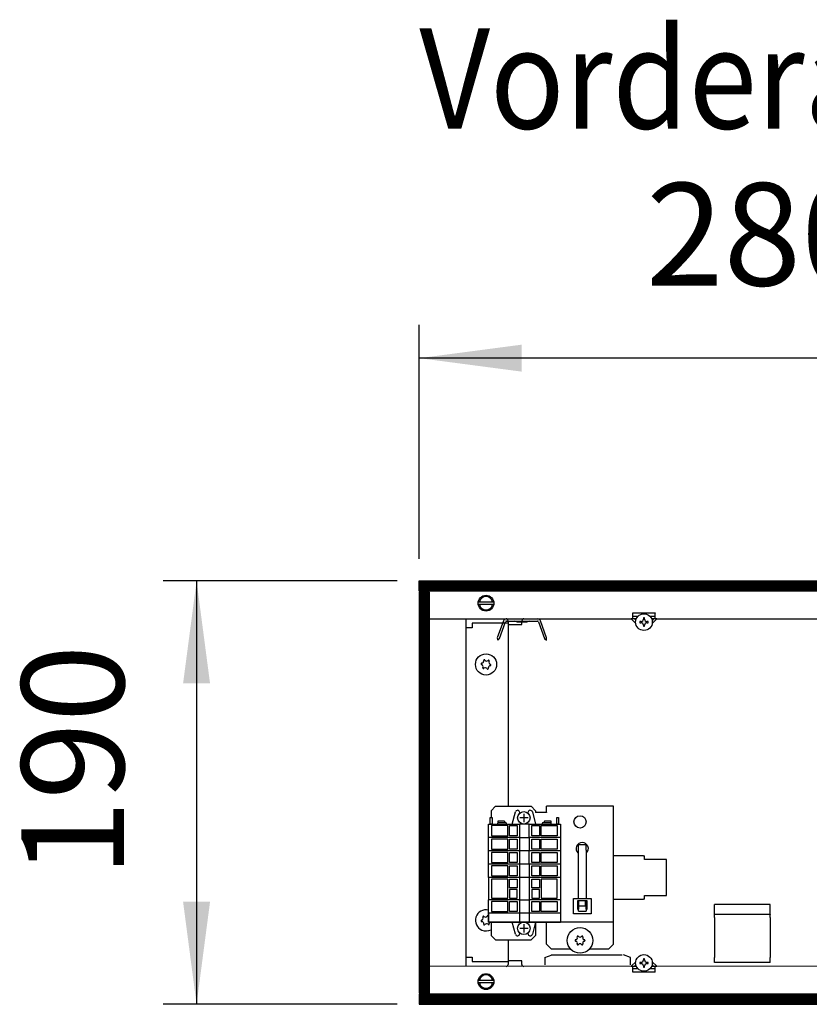
# Model space of a CAD drawing. Units: millimetres. Extents: x -8074 to 822, y 10003 to 15943.
# Drawn here: x -1306 to -951, y 13531 to 13973 of the extents above; entities that cross this region are included whole.
import ezdxf

# ---------------------------------------------------------------- set-up
doc = ezdxf.new("R2010")
doc.units = ezdxf.units.MM
doc.layers.add('1', color=7, linetype='Continuous')
doc.styles.add('CONVERTER_14', font='txt.shx', dxfattribs={"width": 0.9})
doc.dimstyles.new('ME10_DIM_56', dxfattribs={"dimtxt": 46, "dimasz": 46, "dimexe": 15, "dimexo": 10, "dimgap": 18, "dimtad": 1, "dimdec": 0, "dimdsep": 46, "dimtxsty": 'CONVERTER_14', "dimsah": 1, "dimcen": 0.09, "dimclrd": 6, "dimclre": 6, "dimclrt": 3, "dimadec": 0, "dimazin": 0, "dimtfac": 1, "dimtdec": 4, "dimtix": 1, "dimtmove": 0, "dimatfit": 3, "dimfxl": 1, "dimtolj": 1, "dimtzin": 0, "dimarcsym": 0})
doc.dimstyles.new('ME10_DIM_57', dxfattribs={"dimtxt": 46, "dimasz": 46, "dimexe": 15, "dimexo": 10, "dimgap": 18, "dimtad": 1, "dimdec": 0, "dimdsep": 46, "dimtxsty": 'CONVERTER_14', "dimsah": 1, "dimcen": 0.09, "dimclrd": 6, "dimclre": 6, "dimclrt": 3, "dimadec": 0, "dimazin": 0, "dimtfac": 1, "dimtdec": 4, "dimtix": 1, "dimtmove": 0, "dimatfit": 3, "dimfxl": 1, "dimtolj": 1, "dimtzin": 0, "dimarcsym": 0})
pattern_1 = [(45, (0, 0), (-0.0707106781, 0.0707106781), [])]

# ---------------------------------------------------------------- blocks, each defined once
blk = doc.blocks.new('*D51')
at = {"layer": '1', "color": 6, "linetype": 'Continuous'}
for p, q in [((-1136.09, 13721.17), (-1241.09, 13721.17)), ((-1226.09, 13721.17), (-1226.09, 13531.17)), ((-1136.09, 13531.17), (-1241.09, 13531.17))]:
    blk.add_line(p, q, dxfattribs=at)
at = {"layer": '1', "color": 6}
for points in [[(-1220.04, 13675.17), (-1232.15, 13675.17), (-1226.09, 13721.17)], [(-1232.15, 13577.17), (-1220.04, 13577.17), (-1226.09, 13531.17)]]:
    blk.add_solid(points, dxfattribs=at)
at = {"layer": '1', "color": 3, "insert": (-1244.33, 13588.12), "char_height": 46, "attachment_point": 7, "rotation": 90, "line_spacing_factor": 0.454545, "style": 'CONVERTER_14'}
blk.add_mtext('190', dxfattribs=at)
blk = doc.blocks.new('*D52')
at = {"layer": '1', "color": 6, "linetype": 'Continuous'}
for p, q in [((-1126.09, 13731.17), (-1126.09, 13836.17)), ((-846.39, 13711.09), (-846.39, 13836.17)), ((-846.39, 13821.17), (-1126.09, 13821.17))]:
    blk.add_line(p, q, dxfattribs=at)
at = {"layer": '1', "color": 6}
for points in [[(-1080.09, 13827.23), (-1080.09, 13815.12), (-1126.09, 13821.17)], [(-892.39, 13815.12), (-892.39, 13827.23), (-846.39, 13821.17)]]:
    blk.add_solid(points, dxfattribs=at)
at = {"layer": '1', "color": 3, "insert": (-1024.29, 13839.4), "char_height": 46, "attachment_point": 7, "rotation": 0.0001, "line_spacing_factor": 0.454545, "style": 'CONVERTER_14'}
blk.add_mtext('280', dxfattribs=at)

msp = doc.modelspace()

# ---------------------------------------------------------------- hatches: boundary and pattern name
at = {"layer": '1', "linetype": 'Continuous'}
h = msp.add_hatch(dxfattribs=at)
h.set_pattern_fill('_USER', color=6, scale=0.1, angle=45, pattern_type=0)
h.set_pattern_definition(pattern_1)
h.paths.add_polyline_path([(-126.394, 13721.171), (-126.394, 13716.576), (-1126.094, 13716.576), (-1126.094, 13721.171)])
h = msp.add_hatch(dxfattribs=at)
h.set_pattern_fill('CUSTOM58', color=6, scale=0.1, angle=45, pattern_type=2)
h.set_pattern_definition([(45, (2244.3991, 131.65584), (-0.14142135624, 1e-17), [])])
h.paths.add_polyline_path([(-1121.499, 13716.176), (-1126.094, 13716.176), (-1126.094, 13536.166), (-1121.499, 13536.166)])
h = msp.add_hatch(dxfattribs=at)
h.set_pattern_fill('_USER', color=6, scale=0.1, angle=45, pattern_type=0)
h.set_pattern_definition(pattern_1)
h.paths.add_polyline_path([(-1126.094, 13535.766), (-1126.094, 13531.171), (-126.394, 13531.171), (-126.394, 13535.766)])

# ---------------------------------------------------------------- linework, layer by layer
at = {"color": 6, "linetype": 'Continuous'}
for p, q in [((-1028.893, 13702.143), (-1030.939, 13704.189)), ((-1028.554, 13704.189), (-1030.939, 13704.189)), ((-1030.195, 13706.786), (-1030.195, 13706.886)), ((-1030.195, 13706.886), (-1020.205, 13706.886)), ((-1030.195, 13704.189), (-1030.195, 13706.786)), ((-1027.905, 13705.188), (-1030.195, 13705.188)), ((-1028.851, 13703.513), (-1029.526, 13704.189)), ((-1025.467, 13704.557), (-1025.467, 13704.023)), ((-1024.933, 13704.557), (-1025.467, 13704.557)), ((-1024.933, 13704.023), (-1024.933, 13704.557)), ((-1020.205, 13705.188), (-1022.41, 13705.188)), ((-1019.461, 13704.189), (-1021.768, 13704.189)), ((-1020.874, 13704.189), (-1021.574, 13703.488)), ((-1019.461, 13704.189), (-1021.542, 13702.108)), ((-1020.205, 13706.886), (-1020.205, 13706.786)), ((-1020.205, 13704.189), (-1020.205, 13706.786)), ((-1086.136, 13701.692), (-1086.136, 13620.028)), ((-1026.535, 13702.955), (-1027.069, 13702.955)), ((-1027.069, 13702.955), (-1027.069, 13702.421)), ((-1027.069, 13702.421), (-1026.535, 13702.421)), ((-1025.467, 13701.353), (-1025.467, 13700.819)), ((-1025.467, 13700.819), (-1024.933, 13700.819)), ((-1024.933, 13700.819), (-1024.933, 13701.353)), ((-1023.331, 13702.955), (-1023.865, 13702.955)), ((-1023.865, 13702.421), (-1023.331, 13702.421)), ((-1023.331, 13702.421), (-1023.331, 13702.955)), ((-1054.669, 13602.887), (-1051.173, 13602.887)), ((-1054.669, 13600.289), (-1054.669, 13602.887)), ((-1051.173, 13600.289), (-1051.173, 13602.887)), ((-1054.863, 13599.105), (-1054.669, 13598.975)), ((-1054.669, 13578.732), (-1054.669, 13600.289)), ((-1051.173, 13600.289), (-1051.173, 13578.732)), ((-1051.173, 13598.975), (-1050.978, 13599.105)), ((-1025.45, 13597.801), (-1038.936, 13597.801)), ((-1025.45, 13597.801), (-1024.95, 13597.747)), ((-1024.95, 13596.153), (-1024.95, 13597.747)), ((-1015.061, 13596.153), (-1024.95, 13596.153)), ((-1015.061, 13579.97), (-1015.061, 13596.153)), ((-1024.95, 13578.375), (-1024.95, 13579.97)), ((-1024.95, 13579.97), (-1015.061, 13579.97)), ((-1056.917, 13571.739), (-1056.917, 13578.732)), ((-1056.917, 13578.732), (-1048.925, 13578.732)), ((-1054.919, 13573.737), (-1054.919, 13577.733)), ((-1054.919, 13577.733), (-1050.923, 13577.733)), ((-1054.863, 13577.017), (-1054.919, 13576.934)), ((-1054.419, 13577.314), (-1054.863, 13577.017)), ((-1054.669, 13577.147), (-1054.669, 13573.893)), ((-1054.419, 13575.236), (-1054.419, 13577.733)), ((-1051.423, 13575.236), (-1051.423, 13577.733)), ((-1050.978, 13577.017), (-1051.423, 13577.314)), ((-1051.173, 13573.893), (-1051.173, 13577.147)), ((-1050.923, 13577.733), (-1050.923, 13573.737)), ((-1048.925, 13578.732), (-1048.925, 13571.739)), ((-1038.936, 13578.321), (-1025.45, 13578.321)), ((-1024.95, 13578.375), (-1025.45, 13578.321)), ((-1048.925, 13571.739), (-1056.917, 13571.739)), ((-1054.669, 13573.737), (-1054.919, 13573.737)), ((-1054.669, 13572.909), (-1054.669, 13573.893)), ((-1054.669, 13572.909), (-1051.173, 13572.909)), ((-1051.423, 13575.236), (-1054.419, 13575.236)), ((-1051.173, 13573.893), (-1051.173, 13572.909)), ((-1050.923, 13573.737), (-1051.173, 13573.737)), ((-968.51, 13571.429), (-993.484, 13571.429)), ((-1086.136, 13560.091), (-1086.136, 13550.651)), ((-1069.653, 13552.188), (-1066.407, 13553.348)), ((-1066.914, 13553.348), (-1050.424, 13553.348)), ((-1050.424, 13553.348), (-1034.948, 13553.348)), ((-1031.194, 13552.188), (-1034.44, 13553.348)), ((-1069.653, 13552.188), (-1069.653, 13548.852)), ((-1031.194, 13548.852), (-1031.194, 13552.188)), ((-1030.939, 13548.221), (-1028.893, 13550.268)), ((-1029.526, 13548.221), (-1028.851, 13548.897)), ((-1026.535, 13549.989), (-1027.069, 13549.989)), ((-1027.069, 13549.989), (-1027.069, 13549.455)), ((-1027.069, 13549.455), (-1026.535, 13549.455)), ((-1025.467, 13551.591), (-1025.467, 13551.057)), ((-1024.933, 13551.591), (-1025.467, 13551.591)), ((-1024.933, 13551.057), (-1024.933, 13551.591)), ((-1023.331, 13549.989), (-1023.865, 13549.989)), ((-1023.865, 13549.455), (-1023.331, 13549.455)), ((-1023.331, 13549.455), (-1023.331, 13549.989)), ((-1021.574, 13548.922), (-1020.874, 13548.221)), ((-1021.542, 13550.302), (-1019.461, 13548.221)), ((-1030.939, 13548.221), (-1028.554, 13548.221)), ((-1030.195, 13545.624), (-1030.195, 13548.221)), ((-1030.195, 13547.222), (-1027.905, 13547.222)), ((-1030.195, 13545.524), (-1030.195, 13545.624)), ((-1020.205, 13545.524), (-1030.195, 13545.524)), ((-1025.467, 13548.387), (-1025.467, 13547.853)), ((-1025.467, 13547.853), (-1024.933, 13547.853)), ((-1024.933, 13547.853), (-1024.933, 13548.387)), ((-1022.507, 13547.222), (-1020.205, 13547.222)), ((-1021.84, 13548.221), (-1019.461, 13548.221)), ((-1020.205, 13545.624), (-1020.205, 13548.221)), ((-1020.205, 13545.624), (-1020.205, 13545.524))]:
    msp.add_line(p, q, dxfattribs=at)
at = {"color": 1, "linetype": 'Continuous'}
for p, q in [((-1091.88, 13620.028), (-1093.878, 13618.03)), ((-1091.88, 13620.028), (-1075.897, 13620.028)), ((-1073.899, 13618.03), (-1075.897, 13620.028)), ((-1038.936, 13620.028), (-1068.904, 13620.028)), ((-1068.904, 13617.43), (-1068.904, 13620.028)), ((-1038.936, 13617.43), (-1038.936, 13620.028)), ((-1093.878, 13618.03), (-1093.878, 13614.933)), ((-1073.899, 13618.03), (-1073.899, 13617.33)), ((-1068.904, 13617.33), (-1073.899, 13617.33)), ((-1068.904, 13617.43), (-1068.904, 13617.33)), ((-1038.936, 13570.68), (-1038.936, 13617.43)), ((-993.484, 13571.429), (-993.484, 13575.924)), ((-968.51, 13575.924), (-993.484, 13575.924)), ((-968.51, 13571.429), (-968.51, 13575.924)), ((-1095.027, 13572.078), (-1095.027, 13568.082)), ((-993.484, 13571.429), (-993.484, 13571.35)), ((-993.484, 13570.096), (-993.484, 13571.35)), ((-968.51, 13571.429), (-968.51, 13571.35)), ((-968.51, 13570.096), (-968.51, 13571.35)), ((-1095.027, 13568.082), (-1081.114, 13568.082)), ((-1093.878, 13568.082), (-1093.878, 13562.089)), ((-1076.673, 13568.082), (-1062.761, 13568.082)), ((-1073.899, 13568.082), (-1073.899, 13562.089)), ((-1068.904, 13566.484), (-1068.904, 13568.082)), ((-1068.904, 13558.093), (-1068.904, 13566.484)), ((-1038.936, 13568.082), (-1062.761, 13568.082)), ((-1038.936, 13568.082), (-1038.936, 13570.68)), ((-1038.936, 13566.484), (-1038.936, 13568.082)), ((-1038.936, 13558.093), (-1038.936, 13566.484)), ((-993.484, 13570.096), (-993.484, 13564.029)), ((-968.51, 13570.096), (-968.51, 13564.029)), ((-1093.878, 13562.089), (-1091.88, 13560.091)), ((-1075.897, 13560.091), (-1073.899, 13562.089)), ((-993.484, 13564.029), (-993.484, 13552.223)), ((-968.51, 13564.029), (-968.51, 13552.223)), ((-1091.88, 13560.091), (-1075.897, 13560.091)), ((-1066.906, 13556.095), (-1068.904, 13558.093)), ((-1038.936, 13558.093), (-1040.934, 13556.095)), ((-1066.906, 13556.095), (-1058.252, 13556.095)), ((-1049.588, 13556.095), (-1040.934, 13556.095)), ((-993.484, 13549.951), (-993.484, 13552.223)), ((-968.51, 13549.951), (-993.484, 13549.951)), ((-968.51, 13549.951), (-968.51, 13552.223))]:
    msp.add_line(p, q, dxfattribs=at)
at = {"color": 6, "linetype": 'Continuous'}
for centre, radius in [((-1025.2, 13702.688), 3.746), ((-1096.125, 13683.711), 4.745), ((-1053.92, 13613.035), 2.747), ((-1053.92, 13559.841), 5.744), ((-1025.2, 13549.722), 3.746)]:
    msp.add_circle(centre, radius, dxfattribs=at)
for centre, radius, start, end in [((-1026.535, 13704.023), 1.068, 270, 0), ((-1023.865, 13704.023), 1.068, 180, 270), ((-1026.535, 13701.353), 1.068, 360, 90), ((-1023.865, 13701.353), 1.068, 90, 180), ((-1096.89, 13685.502), 0.3, 18.68321, 113.09494), ((-1098.059, 13683.945), 0.3, 173.09494, 267.50666), ((-1098.059, 13683.945), 0.3, 78.68321, 173.09494), ((-1098.449, 13682.72), 0.999, 338.31193, 67.87794), ((-1098.145, 13685.227), 0.999, 278.31193, 7.87794), ((-1097.295, 13682.153), 0.3, 138.68321, 233.09494), ((-1097.295, 13682.153), 0.3, 233.09494, 327.50666), ((-1096.89, 13685.502), 0.3, 113.09494, 207.50666), ((-1096.429, 13681.203), 0.999, 38.31193, 127.87794), ((-1095.822, 13686.218), 0.999, 218.31193, 307.87794), ((-1095.361, 13681.919), 0.3, 198.68321, 293.09494), ((-1095.361, 13681.919), 0.3, 293.09494, 27.50666), ((-1094.956, 13685.268), 0.3, 53.09494, 147.50666), ((-1094.106, 13682.194), 0.999, 98.31193, 187.87794), ((-1093.802, 13684.701), 0.999, 158.31193, 247.87794), ((-1094.956, 13685.268), 0.3, 318.68321, 53.09494), ((-1094.192, 13683.476), 0.3, 258.68321, 353.09494), ((-1094.192, 13683.476), 0.3, 353.09494, 87.50666), ((-1052.921, 13601.048), 2.747, 314.99958, 225.00042), ((-1096.125, 13568.831), 4.745, 76.70662, 246.90506), ((-1095.361, 13570.623), 0.3, 66.90506, 161.31679), ((-1098.059, 13568.597), 0.3, 92.49334, 186.90506), ((-1098.059, 13568.597), 0.3, 186.90506, 281.31679), ((-1098.449, 13569.822), 0.999, 292.12206, 21.68807), ((-1098.145, 13567.315), 0.999, 352.12206, 81.68807), ((-1097.295, 13570.389), 0.3, 126.90506, 221.31679), ((-1097.295, 13570.389), 0.3, 32.49334, 126.90506), ((-1096.89, 13567.04), 0.3, 152.49334, 246.90506), ((-1096.429, 13571.339), 0.999, 232.12206, 321.68807), ((-1096.89, 13567.04), 0.3, 246.90506, 341.31679), ((-1095.822, 13566.324), 0.999, 52.12206, 141.68807), ((-1094.956, 13567.274), 0.3, 212.49334, 306.90506), ((-1093.802, 13567.841), 0.999, 176.28483, 201.68807), ((-1094.956, 13567.274), 0.3, 306.90506, 41.31679), ((-1096.125, 13568.831), 4.745, 246.90506, 298.27371), ((-1055.868, 13559.841), 0.3, 85.58827, 180), ((-1055.868, 13559.841), 0.3, 180, 274.41173), ((-1056.107, 13561.104), 0.999, 285.21699, 14.78301), ((-1056.107, 13558.578), 0.999, 345.21699, 74.78301), ((-1054.894, 13561.528), 0.3, 120, 214.41173), ((-1054.894, 13558.154), 0.3, 145.58827, 240), ((-1054.894, 13561.528), 0.3, 25.58827, 120), ((-1054.894, 13558.154), 0.3, 240, 334.41173), ((-1053.92, 13562.366), 0.999, 225.21699, 314.78301), ((-1053.92, 13557.315), 0.999, 45.21699, 134.78301), ((-1052.946, 13561.528), 0.3, 60, 154.41173), ((-1052.946, 13558.154), 0.3, 205.58827, 300), ((-1052.946, 13561.528), 0.3, 325.58827, 60), ((-1052.946, 13558.154), 0.3, 300, 34.41173), ((-1051.733, 13561.104), 0.999, 165.21699, 254.78301), ((-1051.733, 13558.578), 0.999, 105.21699, 194.78301), ((-1051.972, 13559.841), 0.3, 0, 94.41173), ((-1051.972, 13559.841), 0.3, 265.58827, 0), ((-1026.535, 13551.057), 1.068, 270, 0), ((-1026.535, 13548.387), 1.068, 360, 90), ((-1023.865, 13551.057), 1.068, 180, 270), ((-1023.865, 13548.387), 1.068, 90, 180)]:
    msp.add_arc(centre, radius, start, end, dxfattribs=at)
at = {"layer": '1', "color": 6, "linetype": 'Continuous'}
for p, q in [((-1126.094, 13716.576), (-1126.094, 13721.171)), ((-1126.094, 13721.171), (-126.394, 13721.171)), ((-126.394, 13716.576), (-1126.094, 13716.576)), ((-1126.094, 13716.176), (-1126.094, 13536.166)), ((-1121.499, 13716.176), (-1126.094, 13716.176)), ((-1121.499, 13536.166), (-1121.499, 13716.176)), ((-1099.552, 13711.781), (-1092.63, 13711.781)), ((-1092.699, 13710.582), (-1099.552, 13710.582)), ((-1088.313, 13703.235), (-1091.053, 13695.706)), ((-1090.126, 13695.332), (-1087.374, 13702.893)), ((-1086.999, 13703.156), (-1072.974, 13703.156)), ((-1086.236, 13703.28), (-1086.236, 13701.692)), ((-1086.236, 13701.692), (-1080.042, 13701.692)), ((-1081.972, 13702.614), (-1083.236, 13703.156)), ((-1078.001, 13702.614), (-1081.972, 13702.614)), ((-1080.042, 13701.692), (-1080.042, 13703.28)), ((-1076.737, 13703.156), (-1078.001, 13702.614)), ((-1072.599, 13702.893), (-1069.847, 13695.332)), ((-1068.908, 13695.674), (-1071.66, 13703.235)), ((-1091.053, 13695.706), (-1090.878, 13694.58)), ((-1090.126, 13695.332), (-1090.878, 13694.58)), ((-1069.847, 13695.332), (-1069.001, 13694.614)), ((-1069.001, 13694.614), (-1068.908, 13695.674)), ((-1084.359, 13612.047), (-1082.954, 13617.493)), ((-1080.962, 13616.943), (-1080.962, 13617.243)), ((-1079.13, 13616.714), (-1079.13, 13612.976)), ((-1077.299, 13617.243), (-1077.299, 13616.943)), ((-1075.307, 13617.493), (-1073.902, 13612.047)), ((-1094.235, 13612.047), (-1094.235, 13614.945)), ((-1094.235, 13614.945), (-1093.436, 13614.945)), ((-1093.436, 13612.047), (-1094.235, 13612.047)), ((-1093.636, 13611.348), (-1093.636, 13606.752)), ((-1086.391, 13611.348), (-1093.636, 13611.348)), ((-1093.436, 13614.945), (-1093.436, 13612.047)), ((-1090.704, 13612.547), (-1090.904, 13612.347)), ((-1090.904, 13612.347), (-1090.904, 13612.047)), ((-1090.704, 13612.547), (-1090.704, 13613.546)), ((-1090.704, 13613.546), (-1088.061, 13613.546)), ((-1087.861, 13612.547), (-1090.704, 13612.547)), ((-1088.061, 13613.546), (-1087.861, 13613.346)), ((-1087.861, 13613.346), (-1087.861, 13612.547)), ((-1087.058, 13612.547), (-1087.861, 13612.547)), ((-1086.859, 13612.347), (-1087.058, 13612.547)), ((-1086.859, 13612.047), (-1086.859, 13612.347)), ((-1086.391, 13606.752), (-1086.391, 13611.348)), ((-1085.642, 13606.752), (-1085.642, 13611.348)), ((-1085.642, 13611.348), (-1082.195, 13611.348)), ((-1082.195, 13611.348), (-1082.195, 13606.752)), ((-1081.096, 13612.047), (-1081.096, 13606.052)), ((-1077.278, 13614.831), (-1081.017, 13614.831)), ((-1076.699, 13606.052), (-1076.699, 13612.047)), ((-1075.6, 13606.752), (-1075.6, 13611.348)), ((-1075.6, 13611.348), (-1072.153, 13611.348)), ((-1072.153, 13611.348), (-1072.153, 13606.752)), ((-1071.404, 13606.752), (-1071.404, 13611.348)), ((-1071.404, 13611.348), (-1064.159, 13611.348)), ((-1070.737, 13612.547), (-1070.936, 13612.347)), ((-1070.936, 13612.347), (-1070.936, 13612.047)), ((-1069.934, 13612.547), (-1070.737, 13612.547)), ((-1069.934, 13613.346), (-1069.734, 13613.546)), ((-1069.934, 13612.547), (-1069.934, 13613.346)), ((-1067.091, 13612.547), (-1069.934, 13612.547)), ((-1069.734, 13613.546), (-1067.091, 13613.546)), ((-1067.091, 13613.546), (-1067.091, 13612.547)), ((-1066.891, 13612.347), (-1067.091, 13612.547)), ((-1066.891, 13612.047), (-1066.891, 13612.347)), ((-1064.359, 13612.047), (-1064.359, 13614.945)), ((-1064.359, 13614.945), (-1063.56, 13614.945)), ((-1063.56, 13612.047), (-1064.359, 13612.047)), ((-1064.159, 13611.348), (-1064.159, 13606.752)), ((-1063.56, 13614.945), (-1063.56, 13612.047)), ((-1093.636, 13606.752), (-1086.391, 13606.752)), ((-1082.195, 13606.752), (-1085.642, 13606.752)), ((-1072.153, 13606.752), (-1075.6, 13606.752)), ((-1064.159, 13606.752), (-1071.404, 13606.752)), ((-1081.096, 13606.052), (-1095.034, 13606.052)), ((-1086.391, 13605.353), (-1093.636, 13605.353)), ((-1093.636, 13605.353), (-1093.636, 13600.756)), ((-1086.391, 13600.756), (-1086.391, 13605.353)), ((-1085.642, 13605.353), (-1082.195, 13605.353)), ((-1085.642, 13600.756), (-1085.642, 13605.353)), ((-1082.195, 13605.353), (-1082.195, 13600.756)), ((-1081.096, 13606.052), (-1081.096, 13600.057)), ((-1081.096, 13606.052), (-1076.699, 13606.052)), ((-1062.761, 13606.052), (-1076.699, 13606.052)), ((-1076.699, 13606.052), (-1076.699, 13600.057)), ((-1075.6, 13605.353), (-1072.153, 13605.353)), ((-1075.6, 13600.756), (-1075.6, 13605.353)), ((-1072.153, 13605.353), (-1072.153, 13600.756)), ((-1071.404, 13605.353), (-1064.159, 13605.353)), ((-1071.404, 13600.756), (-1071.404, 13605.353)), ((-1064.159, 13605.353), (-1064.159, 13600.756)), ((-1081.096, 13600.057), (-1095.034, 13600.057)), ((-1093.636, 13600.756), (-1086.391, 13600.756)), ((-1086.391, 13599.358), (-1093.636, 13599.358)), ((-1093.636, 13599.358), (-1093.636, 13594.761)), ((-1086.391, 13594.761), (-1086.391, 13599.358)), ((-1082.195, 13600.756), (-1085.642, 13600.756)), ((-1085.642, 13599.358), (-1082.195, 13599.358)), ((-1085.642, 13594.761), (-1085.642, 13599.358)), ((-1082.195, 13599.358), (-1082.195, 13594.761)), ((-1081.096, 13600.057), (-1081.096, 13594.062)), ((-1076.699, 13600.057), (-1081.096, 13600.057)), ((-1062.761, 13600.057), (-1076.699, 13600.057)), ((-1076.699, 13594.062), (-1076.699, 13600.057)), ((-1072.153, 13600.756), (-1075.6, 13600.756)), ((-1075.6, 13599.358), (-1072.153, 13599.358)), ((-1075.6, 13594.761), (-1075.6, 13599.358)), ((-1072.153, 13599.358), (-1072.153, 13594.761)), ((-1064.159, 13600.756), (-1071.404, 13600.756)), ((-1071.404, 13599.358), (-1064.159, 13599.358)), ((-1071.404, 13594.761), (-1071.404, 13599.358)), ((-1064.159, 13599.358), (-1064.159, 13594.761)), ((-1081.096, 13594.062), (-1095.034, 13594.062)), ((-1093.636, 13594.761), (-1086.391, 13594.761)), ((-1093.636, 13593.362), (-1093.636, 13588.766)), ((-1086.391, 13593.362), (-1093.636, 13593.362)), ((-1086.391, 13588.766), (-1086.391, 13593.362)), ((-1082.195, 13594.761), (-1085.642, 13594.761)), ((-1085.642, 13588.766), (-1085.642, 13593.362)), ((-1085.642, 13593.362), (-1082.195, 13593.362)), ((-1082.195, 13593.362), (-1082.195, 13588.766)), ((-1081.096, 13594.062), (-1081.096, 13588.067)), ((-1076.699, 13594.062), (-1081.096, 13594.062)), ((-1062.761, 13594.062), (-1076.699, 13594.062)), ((-1076.699, 13594.062), (-1076.699, 13588.067)), ((-1072.153, 13594.761), (-1075.6, 13594.761)), ((-1075.6, 13588.766), (-1075.6, 13593.362)), ((-1075.6, 13593.362), (-1072.153, 13593.362)), ((-1072.153, 13593.362), (-1072.153, 13588.766)), ((-1064.159, 13594.761), (-1071.404, 13594.761)), ((-1071.404, 13588.766), (-1071.404, 13593.362)), ((-1071.404, 13593.362), (-1064.159, 13593.362)), ((-1064.159, 13593.362), (-1064.159, 13588.766)), ((-1093.636, 13588.766), (-1086.391, 13588.766)), ((-1082.195, 13588.766), (-1085.642, 13588.766)), ((-1072.153, 13588.766), (-1075.6, 13588.766)), ((-1064.159, 13588.766), (-1071.404, 13588.766)), ((-1081.096, 13588.067), (-1095.034, 13588.067)), ((-1086.391, 13587.367), (-1093.636, 13587.367)), ((-1093.636, 13587.367), (-1093.636, 13578.774)), ((-1086.391, 13578.774), (-1086.391, 13587.367)), ((-1085.642, 13583.42), (-1085.642, 13587.367)), ((-1085.642, 13587.367), (-1082.195, 13587.367)), ((-1082.195, 13587.367), (-1082.195, 13583.42)), ((-1081.096, 13588.067), (-1081.096, 13578.075)), ((-1076.699, 13588.067), (-1081.096, 13588.067)), ((-1062.761, 13588.067), (-1076.699, 13588.067)), ((-1076.699, 13588.067), (-1076.699, 13578.075)), ((-1075.6, 13583.42), (-1075.6, 13587.367)), ((-1075.6, 13587.367), (-1072.153, 13587.367)), ((-1072.153, 13587.367), (-1072.153, 13583.42)), ((-1071.404, 13587.367), (-1071.404, 13578.774)), ((-1064.159, 13587.367), (-1071.404, 13587.367)), ((-1064.159, 13578.774), (-1064.159, 13587.367)), ((-1082.195, 13583.42), (-1085.642, 13583.42)), ((-1085.642, 13582.721), (-1085.642, 13578.774)), ((-1082.195, 13582.721), (-1085.642, 13582.721)), ((-1082.195, 13578.774), (-1082.195, 13582.721)), ((-1072.153, 13583.42), (-1075.6, 13583.42)), ((-1072.153, 13582.721), (-1075.6, 13582.721)), ((-1075.6, 13582.721), (-1075.6, 13578.774)), ((-1072.153, 13578.774), (-1072.153, 13582.721)), ((-1081.096, 13578.075), (-1095.034, 13578.075)), ((-1093.636, 13578.774), (-1086.391, 13578.774)), ((-1086.391, 13577.375), (-1093.636, 13577.375)), ((-1093.636, 13577.375), (-1093.636, 13572.779)), ((-1086.391, 13572.779), (-1086.391, 13577.375)), ((-1085.642, 13578.774), (-1082.195, 13578.774)), ((-1085.642, 13577.375), (-1082.195, 13577.375)), ((-1085.642, 13572.779), (-1085.642, 13577.375)), ((-1082.195, 13577.375), (-1082.195, 13572.779)), ((-1081.096, 13578.075), (-1081.096, 13572.08)), ((-1081.096, 13578.075), (-1076.699, 13578.075)), ((-1062.761, 13578.075), (-1076.699, 13578.075)), ((-1076.699, 13578.075), (-1076.699, 13572.08)), ((-1075.6, 13578.774), (-1072.153, 13578.774)), ((-1075.6, 13577.375), (-1072.153, 13577.375)), ((-1075.6, 13572.779), (-1075.6, 13577.375)), ((-1072.153, 13577.375), (-1072.153, 13572.779)), ((-1071.404, 13578.774), (-1064.159, 13578.774)), ((-1071.404, 13577.375), (-1064.159, 13577.375)), ((-1071.404, 13572.779), (-1071.404, 13577.375)), ((-1064.159, 13577.375), (-1064.159, 13572.779)), ((-1081.096, 13572.08), (-1095.034, 13572.08)), ((-1093.636, 13572.779), (-1086.391, 13572.779)), ((-1082.195, 13572.779), (-1085.642, 13572.779)), ((-1081.096, 13572.08), (-1081.096, 13568.083)), ((-1076.699, 13572.08), (-1081.096, 13572.08)), ((-1062.761, 13572.08), (-1076.699, 13572.08)), ((-1076.699, 13572.08), (-1076.699, 13568.083)), ((-1072.153, 13572.779), (-1075.6, 13572.779)), ((-1064.159, 13572.779), (-1071.404, 13572.779)), ((-1082.954, 13562.637), (-1084.359, 13568.083)), ((-1081.096, 13568.083), (-1076.699, 13568.083)), ((-1079.13, 13567.155), (-1079.13, 13563.416)), ((-1073.902, 13568.083), (-1075.307, 13562.637)), ((-1081.017, 13565.299), (-1077.278, 13565.299)), ((-1080.962, 13562.887), (-1080.962, 13563.187)), ((-1077.299, 13563.187), (-1077.299, 13562.887)), ((-1080.046, 13550.651), (-1086.239, 13550.651)), ((-1086.239, 13550.651), (-1086.239, 13549.062)), ((-1080.046, 13549.062), (-1080.046, 13550.651)), ((-1099.552, 13541.96), (-1092.63, 13541.96)), ((-1092.699, 13540.761), (-1099.552, 13540.761)), ((-1126.094, 13536.166), (-1121.499, 13536.166)), ((-126.394, 13535.766), (-1126.094, 13535.766)), ((-1126.094, 13535.766), (-1126.094, 13531.171)), ((-1126.094, 13531.171), (-126.394, 13531.171))]:
    msp.add_line(p, q, dxfattribs=at)
at = {"layer": '1', "color": 1, "linetype": 'Continuous'}
for p, q in [((-1121.499, 13704.189), (-1030.939, 13704.189)), ((-1105.121, 13704.189), (-1105.121, 13548.353)), ((-1019.461, 13704.189), (-532.359, 13704.189)), ((-1102.369, 13700.193), (-1105.116, 13700.193)), ((-1102.369, 13702.191), (-1102.369, 13700.193)), ((-1086.386, 13702.191), (-1102.369, 13702.191)), ((-1095.034, 13606.052), (-1095.034, 13612.047)), ((-1095.034, 13612.047), (-1081.096, 13612.047)), ((-1076.699, 13612.047), (-1081.096, 13612.047)), ((-1076.699, 13612.047), (-1062.761, 13612.047)), ((-1062.761, 13612.047), (-1062.761, 13606.052)), ((-1095.034, 13600.057), (-1095.034, 13606.052)), ((-1062.761, 13606.052), (-1062.761, 13600.057)), ((-1095.034, 13594.062), (-1095.034, 13600.057)), ((-1062.761, 13600.057), (-1062.761, 13594.062)), ((-1095.034, 13588.067), (-1095.034, 13594.062)), ((-1062.761, 13594.062), (-1062.761, 13588.067)), ((-1095.034, 13588.067), (-1095.034, 13578.075)), ((-1062.761, 13588.067), (-1062.761, 13578.075)), ((-1095.034, 13572.08), (-1095.034, 13578.075)), ((-1062.761, 13578.075), (-1062.761, 13572.08)), ((-1095.034, 13568.083), (-1095.034, 13572.08)), ((-1062.761, 13572.08), (-1062.761, 13568.083)), ((-1062.761, 13568.083), (-1095.034, 13568.083)), ((-1105.116, 13552.349), (-1102.369, 13552.349)), ((-1102.369, 13552.349), (-1102.369, 13550.351)), ((-1102.369, 13550.351), (-1086.386, 13550.351)), ((-1030.943, 13548.217), (-1121.499, 13548.139)), ((-532.359, 13548.171), (-1019.461, 13548.221))]:
    msp.add_line(p, q, dxfattribs=at)
at = {"layer": '1', "color": 6, "linetype": 'Continuous'}
for centre, radius in [((-1096.125, 13711.182), 3.546), ((-1079.147, 13614.845), 2.798), ((-1079.147, 13565.285), 2.798), ((-1096.125, 13541.36), 3.546)]:
    msp.add_circle(centre, radius, dxfattribs=at)
for centre, radius, start, end in [((-1096.125, 13711.182), 2.997, 11.53724, 168.46276), ((-1096.125, 13711.182), 2.997, 191.53691, 348.46309), ((-1086.999, 13702.756), 1.399, 90, 160), ((-1087.139, 13703.286), 0.903, 359.62756, 90.15297), ((-1079.133, 13703.28), 0.909, 89.99987, 179.99982), ((-1072.974, 13702.756), 1.399, 20, 90), ((-1086.999, 13702.756), 0.4, 90, 160), ((-1072.974, 13702.756), 0.4, 20, 90), ((-1081.975, 13617.237), 1.012, 0.33029, 165.38116), ((-1076.286, 13617.237), 1.012, 14.61884, 179.66971), ((-1081.975, 13562.893), 1.012, 194.61884, 359.66971), ((-1076.286, 13562.893), 1.012, 180.33029, 345.38116), ((-1087.142, 13549.056), 0.903, 269.84703, 0.37244), ((-1079.137, 13549.062), 0.909, 180.00018, 270.00013), ((-1096.125, 13541.36), 2.997, 11.53724, 168.46276), ((-1096.125, 13541.36), 2.997, 191.53691, 348.46309)]:
    msp.add_arc(centre, radius, start, end, dxfattribs=at)

# ---------------------------------------------------------------- texts
at = {"layer": '1', "color": 2, "style": 'CONVERTER_14', "width": 0.9}
msp.add_text('Vorderansicht  /  Front view', height=45, dxfattribs=at).set_placement((-1126.094, 13924.208))

# ---------------------------------------------------------------- dimensions: what is measured, and where the dimension line sits
at = {"layer": '1'}
dim = msp.add_linear_dim(base=(-846.387, 13821.171), p1=(-1126.094, 13721.171), p2=(-846.387, 13701.092), dimstyle='ME10_DIM_57', dxfattribs=at)
dim.commit()
dim.dimension.update_dxf_attribs({"geometry": '*D52', "text_midpoint": (-986.24, 13856.684), "text_rotation": 0.00014})
dim = msp.add_linear_dim(base=(-1226.094, 13721.171), p1=(-1126.094, 13531.171), p2=(-1126.094, 13721.171), angle=90, dimstyle='ME10_DIM_56', dxfattribs=at)
dim.commit()
dim.dimension.update_dxf_attribs({"geometry": '*D51', "text_midpoint": (-1261.607, 13626.171), "text_rotation": 90})

doc.saveas('drawing.dxf')
